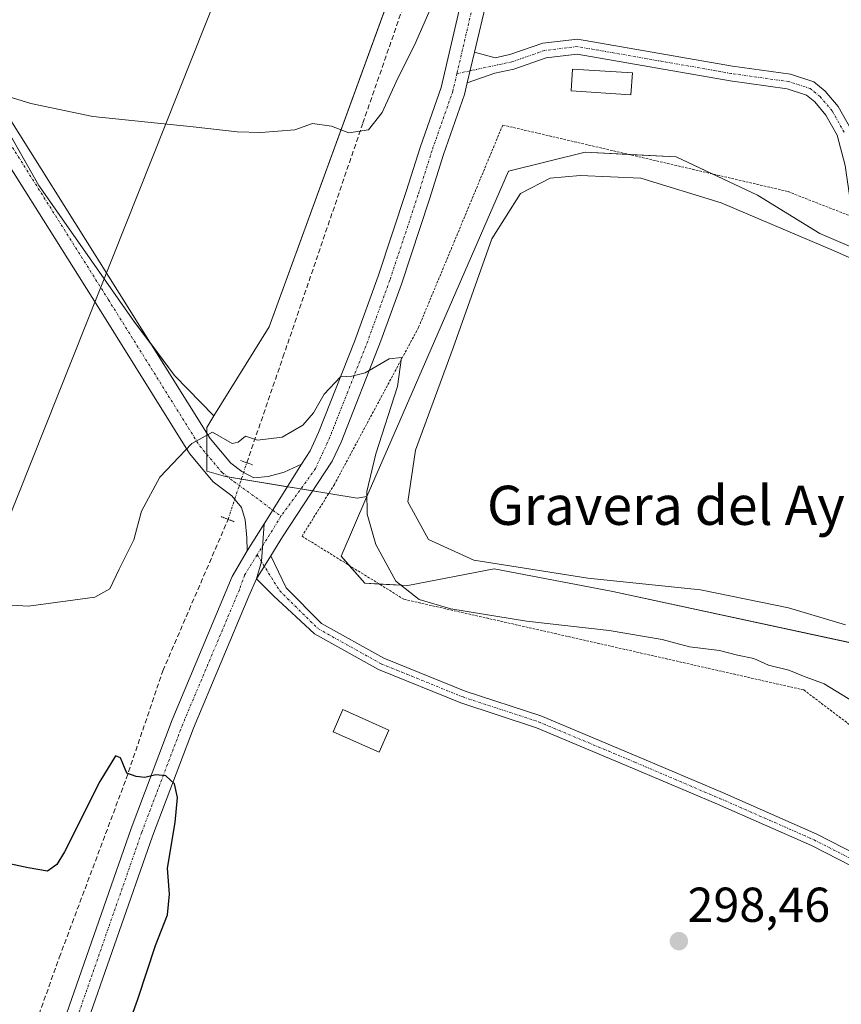
# Model space of a CAD drawing. Units: metres. Extents: x 608412 to 611892, y 4666810 to 4669177.
# Drawn here: x 609389 to 609557, y 4667796 to 4667997 of the extents above; entities that cross this region are included whole.
import ezdxf
from ezdxf.enums import TextEntityAlignment as Align

# ---------------------------------------------------------------- set-up
doc = ezdxf.new("R2010")
doc.units = ezdxf.units.M
doc.header["$MEASUREMENT"] = 0
for name, pattern in [('TRAZO_Y_PUNTO', [1, 0.5, -0.25, 0, -0.25]), ('TRAZOS', [0.75, 0.5, -0.25]), ('TRAZOS2', [0.375, 0.25, -0.125]), ('TRAZOSX2', [1.5, 1, -0.5])]:
    doc.linetypes.add(name, pattern=pattern)
for name, color, linetype, lineweight in [('Alambrada', 19, 'TRAZOS', 0), ('Camino', 19, 'Continuous', 0), ('Camino Cxs', 19, 'Continuous', 0), ('Camino eje', 39, 'TRAZO_Y_PUNTO', 13), ('Carretera de calzada única', 19, 'Continuous', 13), ('Carretera de calzada única Cxs', 19, 'Continuous', 13), ('Carretera de calzada única eje', 19, 'TRAZO_Y_PUNTO', 0), ('Carátula', 7, 'Continuous', 5), ('Corriente artificial lineal', 5, 'TRAZOSX2', 13), ('Corriente artificial lineal oculto', 135, 'TRAZO_Y_PUNTO', 13), ('Cultivos herbáceos CxS', 92, 'Continuous', 0), ('Curva de nivel maestra', 36, 'Continuous', 30), ('Curva de nivel normal', 36, 'Continuous', 0), ('Edificación', 1, 'Continuous', 13), ('Edificación Cxs', 1, 'Continuous', 13), ('Estanque', 2, 'Continuous', 0), ('Estanque Cxs', 2, 'Continuous', 0), ('Pista no pavimentada', 254, 'Continuous', 13), ('Pista no pavimentada Cxs', 254, 'Continuous', 0), ('Pista pavimentada eje', 135, 'TRAZO_Y_PUNTO', 0), ('Puente lineal', 2, 'TRAZOS2', 0), ('Punto de cota en terreno', 7, 'Continuous', 0), ('Rótulo de punto de cota en terreno', 19, 'Continuous', 0), ('Suelo desnudo', 252, 'Continuous', 0), ('Suelo desnudo CxS', 43, 'Continuous', 0), ('Tendido', 6, 'Continuous', 0), ('Texto cartográfico', 19, 'Continuous', 0), ('Vegetación y arbolado urbanos', 2, 'Continuous', 0), ('Vegetación y arbolados urbanos CxS', 144, 'Continuous', 0)]:
    doc.layers.add(name, color=color, linetype=linetype, lineweight=lineweight)
doc.styles.add('Arial', font='arial.ttf', dxfattribs={"height": 0.2})

# ---------------------------------------------------------------- blocks, each defined once
blk = doc.blocks.new('*U166')
at = {"layer": 'Curva de nivel normal', "color": 36, "linetype": 'Continuous', "lineweight": 0}
blk.add_polyline3d([(609380.11, 4667983.39, 290), (609391.17, 4667979.95, 290), (609403.85, 4667977.29, 290), (609424.38, 4667975.18, 290), (609433.36, 4667974.14, 290), (609438.18, 4667974.06, 290), (609445.14, 4667974.58, 290), (609448.77, 4667975.85, 290), (609452.63, 4667975.34, 290), (609456.17, 4667973.96, 290), (609460.17, 4667974.56, 290), (609462.99, 4667978.1, 290), (609466.18, 4667985.16, 290), (609469.6, 4667991.89, 290), (609474.2, 4668002.48, 290)], dxfattribs=at)
blk = doc.blocks.new('*U173')
at = {"layer": 'Curva de nivel normal', "color": 36, "linetype": 'Continuous', "lineweight": 0}
blk.add_polyline3d([(609560.64, 4667856.85, 295), (609553.3, 4667861.38, 295), (609549.07, 4667862.92, 295), (609546.11, 4667864.13, 295), (609541.94, 4667865.21, 295), (609538.92, 4667866.53, 295), (609535.6, 4667867.21, 295), (609531.93, 4667868.21, 295), (609525.77, 4667868.94, 295), (609520.22, 4667870.41, 295), (609509.4, 4667872.24, 295), (609492.49, 4667874.2, 295), (609477.02, 4667876.73, 295), (609470.54, 4667878.58, 295), (609465.79, 4667882.32, 295), (609461.68, 4667889.86, 295), (609459.95, 4667896.04, 295), (609459.86, 4667900.7, 295), (609461.72, 4667908.37, 295), (609466.13, 4667922.12, 295), (609466.9, 4667928.05, 295), (609464.39, 4667927.77, 295), (609459.49, 4667924.9, 295), (609456.77, 4667924.21, 295), (609454.44, 4667924.13, 295), (609451.12, 4667920.57, 295), (609448.94, 4667916.72, 295), (609446.78, 4667914.21, 295), (609442.52, 4667911.79, 295), (609437.49, 4667911.14, 295), (609435.09, 4667911.97, 295), (609433.55, 4667910.73, 295), (609432.32, 4667910.48, 295), (609428.31, 4667912.79, 295), (609424.1, 4667910.47, 295), (609417.54, 4667903.6, 295), (609413.83, 4667896.66, 295), (609412.21, 4667890.81, 295), (609409.22, 4667884.81, 295), (609407.32, 4667880.8, 295), (609404.27, 4667879.05, 295), (609390.75, 4667877.24, 295), (609383.68, 4667877.65, 295)], dxfattribs=at)
blk = doc.blocks.new('*U177')
at = {"layer": 'Curva de nivel maestra', "color": 36, "linetype": 'Continuous', "lineweight": 30}
blk.add_polyline3d([(609409.12, 4667785.8, 300), (609413.12, 4667797.16, 300), (609416.68, 4667807.93, 300), (609419.11, 4667814.16, 300), (609419.51, 4667818.38, 300), (609419.12, 4667823.71, 300), (609420.67, 4667833.05, 300), (609421.19, 4667838.17, 300), (609420.54, 4667840.94, 300), (609418.78, 4667842.54, 300), (609416.71, 4667842.78, 300), (609414.5, 4667842.24, 300), (609412.7, 4667842.44, 300), (609410.82, 4667843.12, 300), (609409.49, 4667846.22, 300), (609408.5, 4667846.69, 300), (609405.28, 4667841.4, 300), (609398.07, 4667827.01, 300), (609396.49, 4667824.42, 300), (609394.6, 4667823.1, 300), (609390.68, 4667823.74, 300), (609383.88, 4667825.2, 300)], dxfattribs=at)
blk = doc.blocks.new('5PATER')
at = {"layer": 'Carátula', "linetype": 'Continuous', "lineweight": 5}
h = blk.add_hatch(color=250, dxfattribs=at)
edge = h.paths.add_edge_path()
edge.add_ellipse((0, 0.01), major_axis=(-1.33, -1.34), ratio=0.999422, start_angle=0, end_angle=360)

msp = doc.modelspace()

# ---------------------------------------------------------------- linework, layer by layer
at = {"layer": 'Alambrada', "color": 19, "linetype": 'TRAZOS', "lineweight": 0}
msp.add_polyline3d([(609638.76, 4667814.15, 295.15), (609643.39, 4667828.37, 295.01), (609642.73, 4667842.26, 294.48), (609651.66, 4667909.07, 294.43), (609648.68, 4667918.33, 294.39), (609642.07, 4667929.25, 296.24), (609585.51, 4667946.44, 294.03), (609545.83, 4667961.99, 293.84), (609487.62, 4667975.55, 304.43), (609470.42, 4667934.21, 303.02), (609453.22, 4667902.13, 296.05), (609446.61, 4667891.54, 296.6), (609467.44, 4667878.64, 295.18), (609549.13, 4667860.12, 295.19), (609599.74, 4667821.76, 295.62), (609619.58, 4667814.48, 294.38), (609638.76, 4667814.15, 295.15)], dxfattribs=at)
at = {"layer": 'Camino', "color": 19, "linetype": 'Continuous', "lineweight": 0}
for points in [[(609481.85, 4667990.46, 291.71), (609486.07, 4667989.31, 292), (609489.07, 4667989.95, 292.11), (609495.81, 4667992.3, 292.31), (609502.88, 4667993.14, 292.45), (609534.56, 4667987.61, 292.58), (609546.43, 4667985.93, 292.49), (609551.19, 4667984.39, 292.37), (609553.53, 4667982.48, 292.42), (609556.19, 4667979.36, 292.62), (609558.8, 4667974.66, 292.33), (609560.56, 4667967.93, 292.63), (609561.63, 4667960.93, 293.15), (609564.52, 4667956.83, 293.47), (609570.98, 4667952.14, 293.54)], [(609480.38, 4667984.19, 292.06), (609481.85, 4667990.46, 291.71)], [(609561.45, 4667955.87, 293.63), (609558.71, 4667959.75, 293.38), (609557.56, 4667967.31, 292.66), (609555.93, 4667973.51, 292.64), (609553.66, 4667977.6, 292.67), (609551.37, 4667980.28, 292.55), (609549.7, 4667981.66, 292.51), (609545.74, 4667982.93, 292.53), (609534.08, 4667984.58, 292.59), (609502.8, 4667990.05, 292.79), (609496.5, 4667989.29, 292.56), (609489.9, 4667986.99, 292.33), (609485.98, 4667986.16, 292.13), (609480.38, 4667984.19, 292.06)], [(609437.33, 4667882.84, 297.04), (609440.23, 4667887.5, 296.76)], [(609440.23, 4667887.5, 296.76), (609443.39, 4667881.02, 296.05), (609450.6, 4667873.73, 295.18), (609463.34, 4667866.63, 295.49), (609479.95, 4667859.9, 295.73), (609495.41, 4667854.82, 295.82), (609515.14, 4667846.55, 295.93), (609532.51, 4667839.13, 295.99), (609551.81, 4667830.65, 296.51), (609579.59, 4667816.44, 296.23), (609603.74, 4667803.09, 296.1), (609602.48, 4667800.82, 296.17), (609578.37, 4667814.14, 296.28), (609550.7, 4667828.3, 296.55), (609531.48, 4667836.75, 296.1), (609514.13, 4667844.15, 295.95), (609494.5, 4667852.38, 295.82), (609479.05, 4667857.46, 295.73), (609462.21, 4667864.28, 295.54), (609449.13, 4667871.58, 295.32), (609440.77, 4667879.35, 296.42), (609437.33, 4667882.84, 297.04)]]:
    msp.add_polyline3d(points, dxfattribs=at)
at = {"layer": 'Camino Cxs', "color": 19, "linetype": 'Continuous', "lineweight": 0}
msp.add_polyline3d([(609557.56, 4667967.31, 292.66), (609555.93, 4667973.51, 292.64), (609553.66, 4667977.6, 292.67), (609551.37, 4667980.28, 292.55), (609549.7, 4667981.66, 292.51), (609545.74, 4667982.93, 292.53), (609534.08, 4667984.58, 292.59), (609502.8, 4667990.05, 292.79), (609496.5, 4667989.29, 292.56), (609489.9, 4667986.99, 292.33), (609485.98, 4667986.16, 292.13), (609480.38, 4667984.19, 292.06), (609480.38, 4667984.19, 292.06), (609481.85, 4667990.46, 291.71), (609486.07, 4667989.31, 292), (609489.07, 4667989.95, 292.11), (609495.81, 4667992.3, 292.31), (609502.88, 4667993.14, 292.45), (609534.56, 4667987.61, 292.58), (609546.43, 4667985.93, 292.49), (609551.19, 4667984.39, 292.37), (609553.53, 4667982.48, 292.42), (609556.19, 4667979.36, 292.62), (609558.8, 4667974.66, 292.33)], dxfattribs=at)
msp.add_polyline3d([(609437.33, 4667882.84, 297.04), (609440.23, 4667887.5, 296.76), (609443.39, 4667881.02, 296.05), (609450.6, 4667873.73, 295.18), (609463.34, 4667866.63, 295.49), (609479.95, 4667859.9, 295.73), (609495.41, 4667854.82, 295.82), (609515.14, 4667846.55, 295.93), (609532.51, 4667839.13, 295.99), (609551.81, 4667830.65, 296.51), (609579.59, 4667816.44, 296.23), (609603.74, 4667803.09, 296.1), (609602.48, 4667800.82, 296.17), (609578.37, 4667814.14, 296.28), (609550.7, 4667828.3, 296.55), (609531.48, 4667836.75, 296.1), (609514.13, 4667844.15, 295.95), (609494.5, 4667852.38, 295.82), (609479.05, 4667857.46, 295.73), (609462.21, 4667864.28, 295.54), (609449.13, 4667871.58, 295.32), (609440.77, 4667879.35, 296.42), (609437.33, 4667882.84, 297.04)], close=True, dxfattribs=at)
at = {"layer": 'Camino eje', "color": 39, "linetype": 'TRAZO_Y_PUNTO', "lineweight": 13}
for points in [[(609557.37, 4667974.09, 292.52), (609554.93, 4667978.48, 292.66), (609552.45, 4667981.38, 292.49), (609550.45, 4667983.03, 292.44), (609546.09, 4667984.43, 292.51), (609534.32, 4667986.1, 292.59), (609502.84, 4667991.6, 292.62), (609496.16, 4667990.8, 292.43), (609489.49, 4667988.47, 292.26), (609478.26, 4667986.08, 291.96)], [(609437.44, 4667887.73, 296.85), (609442.04, 4667880.38, 296.26), (609449.87, 4667872.65, 295.26), (609462.78, 4667865.46, 295.52), (609479.5, 4667858.68, 295.73), (609494.95, 4667853.6, 295.82), (609514.64, 4667845.35, 295.94), (609531.99, 4667837.94, 296.04), (609551.25, 4667829.47, 296.53), (609578.98, 4667815.29, 296.26), (609603.11, 4667801.96, 296.14)]]:
    msp.add_polyline3d(points, dxfattribs=at)
at = {"layer": 'Carretera de calzada única', "color": 19, "linetype": 'Continuous', "lineweight": 13}
for points in [[(609111.62, 4668142.13, 285.63), (609163.34, 4668120.17, 285.73), (609206.71, 4668101.92, 285.77), (609266.38, 4668077.58, 285.66), (609277.79, 4668072.67, 285.74), (609288.59, 4668068.01, 285.91), (609299.95, 4668062.12, 286.26), (609307.59, 4668057.84, 286.62), (609320.56, 4668049.68, 287.06), (609332.22, 4668040.97, 287.39), (609344.68, 4668030.38, 287.82), (609356.83, 4668017.96, 288.33), (609366.11, 4668007.74, 288.5), (609381.99, 4667984.53, 289.98), (609409.27, 4667941.23, 292.47), (609427.82, 4667911.48, 294.98), (609432.08, 4667906.44, 295.61), (609434.28, 4667904.76, 295.82), (609436.76, 4667903.49, 296.03), (609439.67, 4667903.76, 296.02), (609442.98, 4667904.62, 295.96), (609446.52, 4667906.29, 295.9)], [(609435.41, 4667888.52, 296.84), (609435.35, 4667891.18, 296.66), (609435, 4667894.85, 296.42), (609434.23, 4667897.42, 296.32), (609432.25, 4667899.81, 296.17), (609431.17, 4667900.59, 296.08), (609428.47, 4667902.66, 295.73), (609423.61, 4667908.41, 295.05), (609404.86, 4667938.46, 292.74), (609377.64, 4667981.68, 290.09), (609362.02, 4668004.51, 288.88), (609353.05, 4668014.39, 288.43), (609341.13, 4668026.58, 287.98), (609328.98, 4668036.9, 287.55), (609317.62, 4668045.39, 287.19), (609304.93, 4668053.37, 286.77), (609297.48, 4668057.55, 286.47), (609286.36, 4668063.3, 286.11), (609275.73, 4668067.9, 285.94), (609264.37, 4668072.78, 285.9), (609204.72, 4668097.12, 286.09), (609161.31, 4668115.38, 286), (609109.57, 4668137.35, 285.87)], [(609446.52, 4667906.29, 295.9), (609438.89, 4667894.1, 296.58)], [(609438.89, 4667894.1, 296.58), (609435.41, 4667888.52, 296.84)]]:
    msp.add_polyline3d(points, dxfattribs=at)
at = {"layer": 'Carretera de calzada única Cxs', "color": 19, "linetype": 'Continuous', "lineweight": 13}
msp.add_polyline3d([(609381.99, 4667984.53, 289.98), (609409.27, 4667941.23, 292.47), (609427.82, 4667911.48, 294.98), (609432.08, 4667906.44, 295.61), (609434.28, 4667904.76, 295.82), (609436.76, 4667903.49, 296.03), (609439.67, 4667903.76, 296.02), (609442.98, 4667904.62, 295.96), (609446.52, 4667906.29, 295.9), (609438.89, 4667894.1, 296.58), (609435.41, 4667888.52, 296.84), (609435.35, 4667891.18, 296.66), (609435, 4667894.85, 296.42), (609434.23, 4667897.42, 296.32), (609432.25, 4667899.81, 296.17), (609431.17, 4667900.59, 296.08), (609428.47, 4667902.66, 295.73), (609423.61, 4667908.41, 295.05), (609404.86, 4667938.46, 292.74), (609377.64, 4667981.68, 290.09)], dxfattribs=at)
at = {"layer": 'Carretera de calzada única eje', "color": 19, "linetype": 'TRAZO_Y_PUNTO', "lineweight": 0}
msp.add_polyline3d([(609061.8, 4668160.96, 285.27), (609066.94, 4668158.66, 285.34), (609110.6, 4668139.74, 285.8), (609162.32, 4668117.78, 285.98), (609205.72, 4668099.52, 286.01), (609265.38, 4668075.18, 285.83), (609287.47, 4668065.66, 286.05), (609298.72, 4668059.83, 286.41), (609306.26, 4668055.6, 286.74), (609319.09, 4668047.53, 287.21), (609330.6, 4668038.93, 287.57), (609342.9, 4668028.48, 288.01), (609354.94, 4668016.18, 288.42), (609364.07, 4668006.12, 288.75), (609379.81, 4667983.1, 290.1), (609407.06, 4667939.85, 292.69), (609425.72, 4667909.95, 295.07), (609430.28, 4667904.55, 295.73), (609432.73, 4667902.67, 296.01), (609438.02, 4667898.83, 296.35), (609442.3, 4667895.6, 296.46)], dxfattribs=at)
at = {"layer": 'Corriente artificial lineal', "color": 5, "linetype": 'TRAZOSX2', "lineweight": 13}
for points in [[(609435.32, 4667906.55, 295.58), (609442.72, 4667928.11, 293.35), (609459.05, 4667975.98, 289.83), (609467.25, 4667999.66, 288.29), (609467.78, 4668003.36, 288.31), (609467.91, 4668007.2, 288.2), (609470.29, 4668012.62, 287.83)], [(609394.96, 4667752.27, 304.12), (609393.79, 4667752.88, 304.17), (609388.63, 4667755.6, 304.01), (609387.63, 4667756.12, 303.98), (609382.91, 4667757, 303.54), (609382.91, 4667760, 303.49), (609383.95, 4667765.97, 303.5), (609388.84, 4667782.51, 302.37), (609397.01, 4667805.46, 301.38), (609410.69, 4667841.99, 299.95), (609418.18, 4667864.06, 298.54), (609431.51, 4667894.98, 296.07)]]:
    msp.add_polyline3d(points, dxfattribs=at)
at = {"layer": 'Corriente artificial lineal oculto', "color": 135, "linetype": 'TRAZO_Y_PUNTO', "lineweight": 13}
msp.add_polyline3d([(609431.51, 4667894.98, 296.07), (609435.32, 4667906.55, 295.58)], dxfattribs=at)
at = {"layer": 'Cultivos herbáceos CxS', "color": 92, "linetype": 'Continuous', "lineweight": 0}
for points in [[(609667.22, 4668229.97, 279.42), (609680.13, 4668131.87, 283), (609643.5, 4668145.39, 281.84), (609600.34, 4668161.41, 281.2), (609594.9, 4668163.92, 280.99), (609587.62, 4668167.28, 280.87), (609565.29, 4668179.01, 280.13), (609564.41, 4668178.25, 280.16), (609547.19, 4668163.49, 280.77), (609531.85, 4668146.72, 281.27), (609498.58, 4668113.44, 282.53), (609490.76, 4668099.74, 283.54), (609503.66, 4668090.97, 285.54), (609470.21, 4668017.51, 287.27), (609439.88, 4667934.3, 292.55), (609428.62, 4667916.11, 294.12), (609420.54, 4667924.41, 293.39), (609412.23, 4667935.5, 292.87), (609392.82, 4667963.22, 291.27), (609369.72, 4668003.87, 288.71)], [(609428.62, 4667916.11, 294.12), (609439.88, 4667934.3, 292.55), (609468.62, 4668013.15, 287.79), (609470.21, 4668017.51, 287.27), (609479.16, 4668037.17, 286.3), (609503.66, 4668090.97, 285.54), (609490.76, 4668099.74, 283.54), (609498.58, 4668113.44, 282.53), (609531.85, 4668146.72, 281.27), (609547.19, 4668163.49, 280.77), (609564.41, 4668178.25, 280.16), (609565.29, 4668179.01, 280.13), (609587.62, 4668167.28, 280.87), (609594.9, 4668163.92, 280.99), (609600.34, 4668161.41, 281.2), (609643.5, 4668145.39, 281.84), (609677.1, 4668132.98, 282.78), (609680.13, 4668131.87, 283)], [(609142.23, 4668094.66, 286.59), (609154.75, 4668118.17, 286.01), (609155.87, 4668120.26, 285.97), (609275.48, 4668070.24, 285.88), (609284.81, 4668063.97, 286.07), (609342.43, 4668025.24, 288.02), (609347.8, 4668021.63, 288.2), (609349.42, 4668021.82, 288.21), (609352.69, 4668022.2, 288.16), (609354.02, 4668022.35, 288.11), (609369.72, 4668003.87, 288.71), (609374.46, 4667995.54, 289.27), (609392.82, 4667963.22, 291.27), (609412.23, 4667935.5, 292.87), (609415.89, 4667930.62, 293.12), (609420.54, 4667924.41, 293.39), (609428.62, 4667916.11, 294.12)]]:
    msp.add_polyline3d(points, dxfattribs=at)
at = {"layer": 'Edificación', "color": 1, "linetype": 'Continuous', "lineweight": 13}
for points in [[(609514.1, 4667986.23, 299.7), (609513.82, 4667981.76, 299.11), (609501.58, 4667982.52, 294.02), (609501.85, 4667986.99, 297.38), (609514.1, 4667986.23, 299.7)], [(609464.35, 4667851.92, 298.94), (609462.34, 4667847.42, 297.96), (609452.97, 4667851.58, 297.73), (609454.98, 4667856.1, 297.84), (609464.35, 4667851.92, 298.94)]]:
    msp.add_polyline3d(points, dxfattribs=at)
at = {"layer": 'Edificación Cxs', "color": 1, "linetype": 'Continuous', "lineweight": 13}
for points in [[(609514.1, 4667986.23, 299.7), (609513.82, 4667981.76, 299.11), (609501.58, 4667982.52, 294.02), (609501.85, 4667986.99, 297.38), (609514.1, 4667986.23, 299.7)], [(609464.35, 4667851.92, 298.94), (609462.34, 4667847.42, 297.96), (609452.97, 4667851.58, 297.73), (609454.98, 4667856.1, 297.84), (609464.35, 4667851.92, 298.94)]]:
    msp.add_polyline3d(points, close=True, dxfattribs=at)
at = {"layer": 'Estanque', "color": 2, "linetype": 'Continuous', "lineweight": 0}
msp.add_polyline3d([(609557.65, 4667873.43, 292.22), (609546.01, 4667876.87, 292.38), (609528.02, 4667880.57, 292.27), (609505, 4667882.95, 292.45), (609481.72, 4667886.66, 292.65), (609472.46, 4667890.89, 292.92), (609468.22, 4667898.57, 292.97), (609469.81, 4667909.15, 293.07), (609477.48, 4667930.05, 292.85), (609485.42, 4667952.28, 292.84), (609491.24, 4667961.54, 292.87), (609497.33, 4667964.71, 292.72), (609503.41, 4667965.24, 292.57), (609515.85, 4667964.71, 292.69), (609532.25, 4667959.68, 292.52), (609555.8, 4667949.63, 292.47), (609575.38, 4667940.9, 292.58)], dxfattribs=at)
at = {"layer": 'Estanque Cxs', "color": 2, "linetype": 'Continuous', "lineweight": 0}
msp.add_polyline3d([(609557.65, 4667873.43, 292.22), (609546.01, 4667876.87, 292.38), (609528.02, 4667880.57, 292.27), (609505, 4667882.95, 292.45), (609481.72, 4667886.66, 292.65), (609472.46, 4667890.89, 292.92), (609468.22, 4667898.57, 292.97), (609469.81, 4667909.15, 293.07), (609477.48, 4667930.05, 292.85), (609485.42, 4667952.28, 292.84), (609491.24, 4667961.54, 292.87), (609497.33, 4667964.71, 292.72), (609503.41, 4667965.24, 292.57), (609515.85, 4667964.71, 292.69), (609532.25, 4667959.68, 292.52), (609555.8, 4667949.63, 292.47), (609575.38, 4667940.9, 292.58)], dxfattribs=at)
at = {"layer": 'Pista no pavimentada', "color": 254, "linetype": 'Continuous', "lineweight": 13}
for points in [[(609685.68, 4668096.47, 285.33), (609674.85, 4668089.76, 285.21), (609672.33, 4668088.51, 285.17), (609667.49, 4668087.22, 285.25), (609645.92, 4668085.07, 285.53), (609625.95, 4668083.97, 285.88), (609592.37, 4668081.47, 286), (609589.3, 4668081.35, 286.05), (609583.38, 4668081.71, 286.06), (609547.08, 4668088.45, 285.83), (609527, 4668090.98, 286.45), (609521.99, 4668090.87, 286.66), (609518.2, 4668089.4, 286.65), (609514.2, 4668086.58, 286.7), (609512.78, 4668084.33, 286.76), (609506.99, 4668072.86, 287.1), (609504.68, 4668067.08, 287.35), (609499.79, 4668052.92, 287.94), (609488.23, 4668015.52, 290.04), (609484.34, 4668001.07, 291.03), (609481.85, 4667990.46, 291.71)], [(609446.52, 4667906.29, 295.9), (609448.28, 4667909.01, 295.7), (609449.98, 4667912.74, 295.38), (609457.33, 4667931.3, 294.58), (609462.17, 4667944.65, 293.96), (609467.92, 4667961.98, 293.07), (609470.79, 4667971.15, 292.55), (609475.01, 4667983.2, 292), (609479.48, 4668002.29, 290.84)], [(609480.38, 4667984.19, 292.06), (609481.85, 4667990.46, 291.71)], [(609480.38, 4667984.19, 292.06), (609479.82, 4667981.8, 292.17), (609475.54, 4667969.57, 292.68), (609472.68, 4667960.44, 293.15), (609466.9, 4667943.01, 293.98), (609462.73, 4667931.46, 294.58), (609454.59, 4667910.78, 295.67), (609452.8, 4667906.84, 295.84), (609442.65, 4667891.39, 296.56), (609440.23, 4667887.5, 296.76)], [(609446.52, 4667906.29, 295.9), (609438.89, 4667894.1, 296.58)], [(609438.89, 4667894.1, 296.58), (609435.41, 4667888.52, 296.84)], [(609437.33, 4667882.84, 297.04), (609438.3, 4667886.35, 296.86), (609438.89, 4667894.1, 296.58)], [(609437.33, 4667882.84, 297.04), (609438.3, 4667886.35, 296.86), (609438.89, 4667894.1, 296.58)], [(609564.96, 4667659.78, 304.86), (609545.44, 4667669.84, 304.65), (609515.71, 4667685.73, 304.57), (609506.4, 4667694.33, 304.67), (609503.22, 4667698.75, 304.52), (609500.68, 4667701.44, 304.43), (609493.78, 4667706.4, 304.14), (609474.91, 4667714.58, 304.07), (609451.83, 4667725.59, 303.96), (609423.3, 4667741.02, 303.85), (609412.83, 4667747.04, 303.86), (609407.99, 4667751.3, 303.85), (609404.92, 4667754.69, 303.76), (609399.84, 4667761.74, 303.61), (609396.53, 4667770.38, 303.3), (609395.53, 4667779.91, 302.77), (609396.97, 4667789.64, 302.08), (609411.67, 4667831.84, 300.41), (609420.08, 4667854.01, 299.27), (609432.3, 4667883.3, 297.15), (609435.41, 4667888.52, 296.84)], [(609437.33, 4667882.84, 297.04), (609440.23, 4667887.5, 296.76)], [(609437.33, 4667882.84, 297.04), (609435.76, 4667879.26, 297.32), (609424.4, 4667852.28, 298.93), (609416.04, 4667830.24, 300.51), (609401.51, 4667788.52, 302.17), (609400.22, 4667779.81, 302.42), (609401.1, 4667771.48, 303.06), (609403.97, 4667763.97, 303.36), (609408.54, 4667757.62, 303.31), (609411.26, 4667754.62, 303.47), (609415.56, 4667750.84, 303.68), (609425.57, 4667745.09, 303.46), (609453.94, 4667729.74, 303.86), (609476.84, 4667718.82, 303.96), (609496.09, 4667710.47, 304.16)]]:
    msp.add_polyline3d(points, dxfattribs=at)
at = {"layer": 'Pista no pavimentada Cxs', "color": 254, "linetype": 'Continuous', "lineweight": 0}
for points in [[(609484.34, 4668001.07, 291.03), (609481.85, 4667990.46, 291.71), (609480.38, 4667984.19, 292.06), (609479.82, 4667981.8, 292.17), (609475.54, 4667969.57, 292.68), (609472.68, 4667960.44, 293.15), (609466.9, 4667943.01, 293.98), (609462.73, 4667931.46, 294.58), (609454.59, 4667910.78, 295.67), (609452.8, 4667906.84, 295.84), (609442.65, 4667891.39, 296.56), (609440.23, 4667887.5, 296.76), (609437.33, 4667882.84, 297.04), (609438.3, 4667886.35, 296.86), (609438.89, 4667894.1, 296.58), (609446.52, 4667906.29, 295.9), (609448.28, 4667909.01, 295.7), (609449.98, 4667912.74, 295.38), (609457.33, 4667931.3, 294.58), (609462.17, 4667944.65, 293.96), (609467.92, 4667961.98, 293.07), (609470.79, 4667971.15, 292.55), (609475.01, 4667983.2, 292), (609479.48, 4668002.29, 290.84)], [(609396.97, 4667789.64, 302.08), (609411.67, 4667831.84, 300.41), (609420.08, 4667854.01, 299.27), (609432.3, 4667883.3, 297.15), (609435.41, 4667888.52, 296.84), (609438.89, 4667894.1, 296.58), (609438.3, 4667886.35, 296.86), (609437.33, 4667882.84, 297.04), (609437.33, 4667882.84, 297.04), (609435.76, 4667879.26, 297.32), (609424.4, 4667852.28, 298.93), (609416.04, 4667830.24, 300.51), (609401.51, 4667788.52, 302.17)]]:
    msp.add_polyline3d(points, dxfattribs=at)
at = {"layer": 'Pista pavimentada eje', "color": 135, "linetype": 'TRAZO_Y_PUNTO', "lineweight": 0}
for points in [[(609481.91, 4668001.68, 291), (609478.26, 4667986.08, 291.96)], [(609478.26, 4667986.08, 291.96), (609477.42, 4667982.5, 292.14), (609473.17, 4667970.36, 292.64), (609470.3, 4667961.21, 293.12), (609464.54, 4667943.83, 293.98), (609460.03, 4667931.38, 294.56), (609455.96, 4667921.04, 295.1), (609452.29, 4667911.76, 295.7), (609449.36, 4667905.35, 295.97), (609442.3, 4667895.6, 296.46)], [(609442.3, 4667895.6, 296.46), (609437.44, 4667887.73, 296.85)], [(609437.44, 4667887.73, 296.85), (609434.86, 4667883.56, 297.11), (609433.8, 4667880.58, 297.29), (609422.24, 4667853.15, 299.25), (609413.86, 4667831.04, 300.46), (609399.24, 4667789.08, 302.12), (609397.88, 4667779.86, 302.62), (609398.82, 4667770.93, 303.19), (609401.91, 4667762.86, 303.57), (609406.73, 4667756.16, 303.66), (609409.63, 4667752.96, 303.74), (609414.2, 4667748.94, 303.78), (609424.44, 4667743.06, 303.81), (609452.89, 4667727.67, 303.94), (609475.88, 4667716.7, 304.05), (609494.94, 4667708.44, 304.24)]]:
    msp.add_polyline3d(points, dxfattribs=at)
at = {"layer": 'Puente lineal', "color": 2, "linetype": 'TRAZOS2', "lineweight": 0}
for points in [[(609434.03, 4667907.01, 295.79), (609436.58, 4667906.1, 295.94)], [(609430.08, 4667895.54, 301.98), (609432.84, 4667894.46, 298.9)]]:
    msp.add_polyline3d(points, dxfattribs=at)
at = {"layer": 'Suelo desnudo', "color": 252, "linetype": 'Continuous', "lineweight": 0}
for points in [[(609142.23, 4668094.66, 286.59), (609154.75, 4668118.17, 286.01), (609155.87, 4668120.26, 285.97), (609275.48, 4668070.24, 285.88), (609284.81, 4668063.97, 286.07), (609342.43, 4668025.24, 288.02), (609347.8, 4668021.63, 288.2), (609349.42, 4668021.82, 288.21), (609352.69, 4668022.2, 288.16), (609354.02, 4668022.35, 288.11), (609369.72, 4668003.87, 288.71), (609374.46, 4667995.54, 289.27), (609392.82, 4667963.22, 291.27), (609412.23, 4667935.5, 292.87), (609415.89, 4667930.62, 293.12), (609420.54, 4667924.41, 293.39), (609428.62, 4667916.11, 294.12)], [(609628.71, 4667809.49, 295.12), (609630.82, 4667811.6, 295.13), (609633.47, 4667814.24, 294.94), (609635.56, 4667816.34, 294.86), (609633.61, 4667839.83, 293.52), (609645.2, 4667911.05, 293.73), (609642.97, 4667921.78, 293.9), (609635.79, 4667927.91, 293.6), (609586.64, 4667938.7, 293.1), (609552.4, 4667953.39, 293), (609539.68, 4667961.22, 293.33), (609530.43, 4667965.58, 293.37), (609523.04, 4667969.05, 293.47), (609513.31, 4667969.56, 293.23), (609504.45, 4667970.03, 293.24), (609488.8, 4667966.12, 293.58), (609464.76, 4667910.86, 294.33), (609459.88, 4667899.62, 294.75)], [(609428.62, 4667916.11, 294.12), (609427.16, 4667913.74, 294.75), (609427.16, 4667912.55, 294.89), (609427.16, 4667908.24, 295.27), (609427.16, 4667904.82, 295.49), (609430.95, 4667903.75, 295.86), (609431.43, 4667903.67, 295.91), (609434.22, 4667903.21, 296), (609443.62, 4667901.66, 296.17), (609446.36, 4667901.21, 296.17), (609448.83, 4667900.8, 296.09), (609452.06, 4667900.27, 295.94), (609457.87, 4667899.31, 295.2), (609459.88, 4667899.62, 294.75)], [(609459.88, 4667899.62, 294.75), (609454.59, 4667887.48, 295.63), (609456.27, 4667885.56, 295.48), (609459.44, 4667881.93, 295.27), (609462.4, 4667881.77, 295.14), (609468.25, 4667881.44, 294.71), (609485.86, 4667884.87, 292.93), (609510.12, 4667880.27, 292.95), (609565.28, 4667868.35, 292.49), (609570.58, 4667867.2, 292.02), (609576.24, 4667859.24, 292.57), (609582.73, 4667850.11, 292.97), (609581.75, 4667845.71, 293.75), (609585.66, 4667840.81, 293.75), (609593.68, 4667839.13, 292.59), (609594.96, 4667838.86, 292.37), (609595.54, 4667836.93, 292.54), (609596.43, 4667833.96, 292.86), (609592.91, 4667826.93, 294.55), (609591.53, 4667824.17, 294.95), (609603.27, 4667813.4, 295.23), (609628.71, 4667809.49, 295.12)], [(609459.88, 4667899.62, 294.75), (609454.59, 4667887.48, 295.63), (609456.27, 4667885.56, 295.48), (609459.44, 4667881.93, 295.27), (609462.4, 4667881.77, 295.14), (609468.25, 4667881.44, 294.71), (609485.86, 4667884.87, 292.93), (609510.12, 4667880.27, 292.95), (609565.28, 4667868.35, 292.49), (609570.58, 4667867.2, 292.02), (609576.24, 4667859.24, 292.57), (609582.73, 4667850.11, 292.97), (609581.75, 4667845.71, 293.75), (609585.66, 4667840.81, 293.75), (609593.68, 4667839.13, 292.59), (609594.96, 4667838.86, 292.37), (609595.54, 4667836.93, 292.54), (609596.43, 4667833.96, 292.86), (609592.91, 4667826.93, 294.55), (609591.53, 4667824.17, 294.95), (609603.27, 4667813.4, 295.23), (609628.71, 4667809.49, 295.12)]]:
    msp.add_polyline3d(points, dxfattribs=at)
at = {"layer": 'Suelo desnudo CxS', "color": 43, "linetype": 'Continuous', "lineweight": 0}
for points in [[(609369.72, 4668003.87, 288.71), (609392.82, 4667963.22, 291.27), (609412.23, 4667935.5, 292.87), (609420.54, 4667924.41, 293.39), (609428.62, 4667916.11, 294.12), (609427.16, 4667913.74, 294.75), (609427.16, 4667904.82, 295.49), (609430.95, 4667903.75, 295.86), (609457.87, 4667899.31, 295.2), (609459.88, 4667899.62, 294.75), (609454.59, 4667887.48, 295.63), (609459.45, 4667881.93, 295.27), (609468.25, 4667881.44, 294.71), (609485.86, 4667884.87, 292.93), (609510.12, 4667880.27, 292.95), (609570.58, 4667867.2, 292.02)], [(609570.58, 4667867.2, 292.02), (609510.12, 4667880.27, 292.95), (609485.86, 4667884.87, 292.93), (609468.25, 4667881.44, 294.71), (609459.45, 4667881.93, 295.27), (609454.59, 4667887.48, 295.63), (609459.88, 4667899.62, 294.75), (609464.76, 4667910.86, 294.33), (609488.8, 4667966.12, 293.58), (609504.45, 4667970.03, 293.24), (609523.04, 4667969.05, 293.47), (609539.68, 4667961.22, 293.33), (609552.4, 4667953.39, 293), (609586.64, 4667938.7, 293.1)]]:
    msp.add_polyline3d(points, dxfattribs=at)
at = {"layer": 'Tendido', "color": 6, "linetype": 'Continuous', "lineweight": 0}
msp.add_polyline3d([(609081.11, 4666820.23, 324.16), (609110.42, 4666986.46, 323.04), (609177.26, 4667368.07, 322.39), (609350.42, 4667804.17, 301.76), (609547.05, 4668298.15, 278.8), (609493.06, 4668608.28, 276.33), (609431.27, 4668962.89, 274.8), (609401.02, 4669138.93, 274.81)], dxfattribs=at)
at = {"layer": 'Vegetación y arbolado urbanos', "color": 2, "linetype": 'Continuous', "lineweight": 0}
for points in [[(609428.62, 4667916.11, 294.12), (609439.88, 4667934.3, 292.55), (609468.62, 4668013.15, 287.79), (609470.21, 4668017.51, 287.27), (609479.16, 4668037.17, 286.3), (609503.66, 4668090.97, 285.54), (609490.76, 4668099.74, 283.54), (609498.58, 4668113.44, 282.53), (609531.85, 4668146.72, 281.27), (609547.19, 4668163.49, 280.77), (609564.41, 4668178.25, 280.16), (609565.29, 4668179.01, 280.13), (609587.62, 4668167.28, 280.87), (609594.9, 4668163.92, 280.99), (609600.34, 4668161.41, 281.2), (609643.5, 4668145.39, 281.84), (609677.1, 4668132.98, 282.78), (609680.13, 4668131.87, 283)], [(609628.71, 4667809.49, 295.12), (609630.82, 4667811.6, 295.13), (609633.47, 4667814.24, 294.94), (609635.56, 4667816.34, 294.86), (609633.61, 4667839.83, 293.52), (609645.2, 4667911.05, 293.73), (609642.97, 4667921.78, 293.9), (609635.79, 4667927.91, 293.6), (609586.64, 4667938.7, 293.1), (609552.4, 4667953.39, 293), (609539.68, 4667961.22, 293.33), (609530.43, 4667965.58, 293.37), (609523.04, 4667969.05, 293.47), (609513.31, 4667969.56, 293.23), (609504.45, 4667970.03, 293.24), (609488.8, 4667966.12, 293.58), (609464.76, 4667910.86, 294.33), (609459.88, 4667899.62, 294.75)], [(609428.62, 4667916.11, 294.12), (609427.16, 4667913.74, 294.75), (609427.16, 4667912.55, 294.89), (609427.16, 4667908.24, 295.27), (609427.16, 4667904.82, 295.49), (609430.95, 4667903.75, 295.86), (609431.43, 4667903.67, 295.91), (609434.22, 4667903.21, 296), (609443.62, 4667901.66, 296.17), (609446.36, 4667901.21, 296.17), (609448.83, 4667900.8, 296.09), (609452.06, 4667900.27, 295.94), (609457.87, 4667899.31, 295.2), (609459.88, 4667899.62, 294.75)]]:
    msp.add_polyline3d(points, dxfattribs=at)
at = {"layer": 'Vegetación y arbolados urbanos CxS', "color": 144, "linetype": 'Continuous', "lineweight": 0}
msp.add_polyline3d([(609605.74, 4667780.26, 295.69), (609628.72, 4667809.49, 295.12), (609635.56, 4667816.34, 294.86), (609633.61, 4667839.83, 293.52), (609645.2, 4667911.05, 293.73), (609642.97, 4667921.78, 293.9), (609635.79, 4667927.91, 293.6), (609586.64, 4667938.7, 293.1), (609552.4, 4667953.39, 293), (609539.68, 4667961.22, 293.33), (609523.04, 4667969.05, 293.47), (609504.45, 4667970.03, 293.24), (609488.8, 4667966.12, 293.58), (609464.76, 4667910.86, 294.33), (609459.88, 4667899.62, 294.75), (609457.87, 4667899.31, 295.2), (609430.95, 4667903.75, 295.86), (609427.16, 4667904.82, 295.49), (609427.16, 4667913.74, 294.75), (609428.62, 4667916.11, 294.12), (609439.88, 4667934.3, 292.55), (609470.21, 4668017.51, 287.27)], dxfattribs=at)

# ---------------------------------------------------------------- block references
at = {"layer": 'Curva de nivel maestra', "color": 36, "linetype": 'Continuous', "lineweight": 30}
msp.add_blockref('*U177', (0, 0), dxfattribs=at)
at = {"layer": 'Curva de nivel normal', "color": 36, "linetype": 'Continuous', "lineweight": 0}
for name in ['*U166', '*U173']:
    msp.add_blockref(name, (0, 0), dxfattribs=at)
at = {"layer": 'Punto de cota en terreno', "linetype": 'Continuous', "lineweight": 0}
msp.add_blockref('5PATER', (609523.61, 4667808.78, 298.46), dxfattribs=at)

# ---------------------------------------------------------------- texts
at = {"layer": 'Rótulo de punto de cota en terreno', "color": 19, "linetype": 'Continuous', "lineweight": 0, "style": 'Arial'}
msp.add_text('298,46', height=7, dxfattribs=at).set_placement((609525.37, 4667810.54), align=Align.BOTTOM_LEFT)
at = {"layer": 'Texto cartográfico', "color": 19, "linetype": 'Continuous', "lineweight": 0, "style": 'Arial'}
msp.add_text('Gravera del Ayuntamiento', height=8, dxfattribs=at).set_placement((609551.01, 4667897.85), align=Align.MIDDLE_CENTER)

doc.saveas('drawing.dxf')
